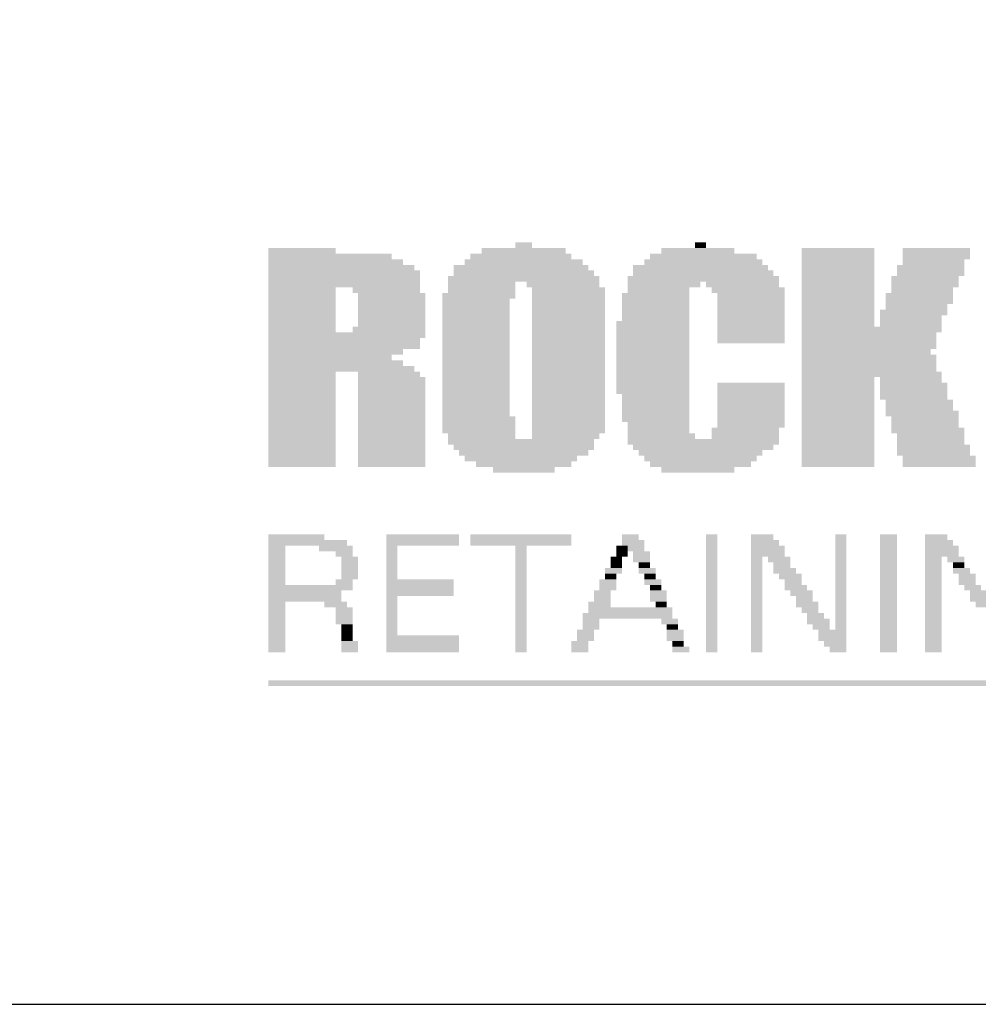
# Model space of a CAD drawing. Units: inches. Extents: x 18 to 222, y 0 to 132.
# Drawn here: x 119 to 131, y 0 to 12 of the extents above; entities that cross this region are included whole.
import ezdxf

# ---------------------------------------------------------------- set-up
doc = ezdxf.new("R2010")
doc.units = ezdxf.units.IN
doc.header["$MEASUREMENT"] = 0

# ---------------------------------------------------------------- blocks, each defined once
blk = doc.blocks.new('*U1', base_point=(165, 350))
at = {"color": 142}
for points in [[(208.32, 458.88), (211.2, 458.88), (208.32, 457.92), (211.2, 457.92)], [(239.04, 458.88), (240.96, 458.88), (239.04, 457.92), (240.96, 457.92)], [(166.08, 457.92), (177.6, 457.92), (166.08, 456.96), (177.6, 456.96)], [(166.08, 456.96), (187.2, 456.96), (166.08, 456), (187.2, 456)], [(200.64, 456.96), (217.92, 456.96), (200.64, 456), (217.92, 456)], [(202.56, 457.92), (216.96, 457.92), (202.56, 456.96), (216.96, 456.96)], [(231.36, 456.96), (249.6, 456.96), (231.36, 456), (249.6, 456)], [(233.28, 457.92), (245.76, 457.92), (233.28, 456.96), (245.76, 456.96)], [(257.28, 457.92), (269.76, 457.92), (257.28, 443.52), (269.76, 443.52)], [(274.56, 457.92), (286.08, 457.92), (274.56, 456), (286.08, 456)], [(166.08, 456), (189.12, 456), (166.08, 455.04), (189.12, 455.04)], [(166.08, 455.04), (191.04, 455.04), (166.08, 454.08), (191.04, 454.08)], [(197.76, 455.04), (220.8, 455.04), (197.76, 454.08), (220.8, 454.08)], [(199.68, 456), (219.84, 456), (199.68, 455.04), (219.84, 455.04)], [(228.48, 455.04), (251.52, 455.04), (228.48, 454.08), (251.52, 454.08)], [(230.4, 456), (250.56, 456), (230.4, 455.04), (250.56, 455.04)], [(273.6, 455.04), (285.12, 455.04), (273.6, 453.12), (285.12, 453.12)], [(274.56, 456), (285.12, 456), (274.56, 455.04), (285.12, 455.04)], [(166.08, 454.08), (192, 454.08), (166.08, 451.2), (192, 451.2)], [(196.8, 453.12), (222.72, 453.12), (196.8, 452.16), (222.72, 452.16)], [(197.76, 454.08), (221.76, 454.08), (197.76, 453.12), (221.76, 453.12)], [(227.52, 453.12), (253.44, 453.12), (227.52, 452.16), (253.44, 452.16)], [(228.48, 454.08), (252.48, 454.08), (228.48, 453.12), (252.48, 453.12)], [(272.64, 453.12), (284.16, 453.12), (272.64, 451.2), (284.16, 451.2)], [(196.8, 452.16), (208.32, 452.16), (196.8, 451.2), (208.32, 451.2)], [(210.24, 452.16), (222.72, 452.16), (210.24, 451.2), (222.72, 451.2)], [(227.52, 452.16), (240, 452.16), (227.52, 451.2), (240, 451.2)], [(240.96, 452.16), (253.44, 452.16), (240.96, 451.2), (253.44, 451.2)], [(166.08, 451.2), (177.6, 451.2), (166.08, 448.32), (177.6, 448.32)], [(180.48, 451.2), (192, 451.2), (180.48, 450.24), (192, 450.24)], [(181.44, 450.24), (192.96, 450.24), (181.44, 448.32), (192.96, 448.32)], [(195.84, 450.24), (208.32, 450.24), (195.84, 449.28), (208.32, 449.28)], [(196.8, 451.2), (208.32, 451.2), (196.8, 450.24), (208.32, 450.24)], [(211.2, 451.2), (223.68, 451.2), (211.2, 450.24), (223.68, 450.24)], [(211.2, 450.24), (223.68, 450.24), (211.2, 448.32), (223.68, 448.32)], [(226.56, 450.24), (238.08, 450.24), (226.56, 448.32), (238.08, 448.32)], [(227.52, 451.2), (238.08, 451.2), (227.52, 450.24), (238.08, 450.24)], [(241.92, 451.2), (254.4, 451.2), (241.92, 450.24), (254.4, 450.24)], [(242.88, 450.24), (254.4, 450.24), (242.88, 448.32), (254.4, 448.32)], [(271.68, 450.24), (283.2, 450.24), (271.68, 448.32), (283.2, 448.32)], [(272.64, 451.2), (283.2, 451.2), (272.64, 450.24), (283.2, 450.24)], [(166.08, 448.32), (177.6, 448.32), (166.08, 447.36), (177.6, 447.36)], [(181.44, 448.32), (192.96, 448.32), (181.44, 447.36), (192.96, 447.36)], [(195.84, 449.28), (207.36, 449.28), (195.84, 448.32), (207.36, 448.32)], [(195.84, 448.32), (207.36, 448.32), (195.84, 442.56), (207.36, 442.56)], [(211.2, 448.32), (223.68, 448.32), (211.2, 442.56), (223.68, 442.56)], [(226.56, 448.32), (238.08, 448.32), (226.56, 447.36), (238.08, 447.36)], [(242.88, 448.32), (254.4, 448.32), (242.88, 447.36), (254.4, 447.36)], [(271.68, 448.32), (282.24, 448.32), (271.68, 447.36), (282.24, 447.36)], [(166.08, 447.36), (177.6, 447.36), (166.08, 446.4), (177.6, 446.4)], [(166.08, 446.4), (177.6, 446.4), (166.08, 443.52), (177.6, 443.52)], [(181.44, 447.36), (192.96, 447.36), (181.44, 446.4), (192.96, 446.4)], [(181.44, 446.4), (192.96, 446.4), (181.44, 444.48), (192.96, 444.48)], [(226.56, 447.36), (238.08, 447.36), (226.56, 445.44), (238.08, 445.44)], [(242.88, 447.36), (254.4, 447.36), (242.88, 445.44), (254.4, 445.44)], [(270.72, 447.36), (282.24, 447.36), (270.72, 446.4), (282.24, 446.4)], [(270.72, 446.4), (281.28, 446.4), (270.72, 444.48), (281.28, 444.48)], [(180.48, 444.48), (192.96, 444.48), (180.48, 443.52), (192.96, 443.52)], [(225.6, 445.44), (238.08, 445.44), (225.6, 444.48), (238.08, 444.48)], [(225.6, 444.48), (238.08, 444.48), (225.6, 441.6), (238.08, 441.6)], [(242.88, 445.44), (254.4, 445.44), (242.88, 444.48), (254.4, 444.48)], [(242.88, 444.48), (254.4, 444.48), (242.88, 441.6), (254.4, 441.6)], [(269.76, 444.48), (281.28, 444.48), (269.76, 443.52), (281.28, 443.52)], [(166.08, 443.52), (192.96, 443.52), (166.08, 442.56), (192.96, 442.56)], [(257.28, 443.52), (280.32, 443.52), (257.28, 440.64), (280.32, 440.64)], [(166.08, 442.56), (192, 442.56), (166.08, 441.6), (192, 441.6)], [(166.08, 441.6), (192, 441.6), (166.08, 440.64), (192, 440.64)], [(195.84, 442.56), (207.36, 442.56), (195.84, 435.84), (207.36, 435.84)], [(211.2, 442.56), (223.68, 442.56), (211.2, 435.84), (223.68, 435.84)], [(225.6, 441.6), (238.08, 441.6), (225.6, 434.88), (238.08, 434.88)], [(166.08, 440.64), (189.12, 440.64), (166.08, 439.68), (189.12, 439.68)], [(166.08, 439.68), (187.2, 439.68), (166.08, 438.72), (187.2, 438.72)], [(257.28, 440.64), (279.36, 440.64), (257.28, 439.68), (279.36, 439.68)], [(257.28, 439.68), (280.32, 439.68), (257.28, 436.8), (280.32, 436.8)], [(166.08, 438.72), (189.12, 438.72), (166.08, 437.76), (189.12, 437.76)], [(166.08, 437.76), (191.04, 437.76), (166.08, 436.8), (191.04, 436.8)], [(166.08, 436.8), (177.6, 436.8), (166.08, 435.84), (177.6, 435.84)], [(181.44, 436.8), (192, 436.8), (181.44, 435.84), (192, 435.84)], [(257.28, 436.8), (269.76, 436.8), (257.28, 420.48), (269.76, 420.48)], [(269.76, 436.8), (281.28, 436.8), (269.76, 435.84), (281.28, 435.84)], [(166.08, 435.84), (177.6, 435.84), (166.08, 432.96), (177.6, 432.96)], [(181.44, 435.84), (192.96, 435.84), (181.44, 432.96), (192.96, 432.96)], [(195.84, 435.84), (207.36, 435.84), (195.84, 431.04), (207.36, 431.04)], [(211.2, 435.84), (223.68, 435.84), (211.2, 431.04), (223.68, 431.04)], [(225.6, 434.88), (238.08, 434.88), (225.6, 433.92), (238.08, 433.92)], [(242.88, 434.88), (254.4, 434.88), (242.88, 433.92), (254.4, 433.92)], [(270.72, 435.84), (281.28, 435.84), (270.72, 434.88), (281.28, 434.88)], [(270.72, 434.88), (282.24, 434.88), (270.72, 432), (282.24, 432)], [(166.08, 432.96), (177.6, 432.96), (166.08, 430.08), (177.6, 430.08)], [(181.44, 432.96), (192.96, 432.96), (181.44, 430.08), (192.96, 430.08)], [(225.6, 433.92), (238.08, 433.92), (225.6, 432.96), (238.08, 432.96)], [(226.56, 432.96), (238.08, 432.96), (226.56, 430.08), (238.08, 430.08)], [(242.88, 433.92), (254.4, 433.92), (242.88, 430.08), (254.4, 430.08)], [(195.84, 431.04), (207.36, 431.04), (195.84, 429.12), (207.36, 429.12)], [(211.2, 431.04), (223.68, 431.04), (211.2, 428.16), (223.68, 428.16)], [(271.68, 432), (283.2, 432), (271.68, 430.08), (283.2, 430.08)], [(166.08, 430.08), (177.6, 430.08), (166.08, 420.48), (177.6, 420.48)], [(181.44, 430.08), (192.96, 430.08), (181.44, 420.48), (192.96, 420.48)], [(226.56, 430.08), (238.08, 430.08), (226.56, 428.16), (238.08, 428.16)], [(242.88, 430.08), (254.4, 430.08), (242.88, 427.2), (254.4, 427.2)], [(271.68, 430.08), (284.16, 430.08), (271.68, 429.12), (284.16, 429.12)], [(195.84, 429.12), (208.32, 429.12), (195.84, 428.16), (208.32, 428.16)], [(195.84, 428.16), (208.32, 428.16), (195.84, 427.2), (208.32, 427.2)], [(211.2, 428.16), (223.68, 428.16), (211.2, 427.2), (223.68, 427.2)], [(227.52, 428.16), (238.08, 428.16), (227.52, 426.24), (238.08, 426.24)], [(272.64, 429.12), (284.16, 429.12), (272.64, 427.2), (284.16, 427.2)], [(195.84, 427.2), (208.32, 427.2), (195.84, 426.24), (208.32, 426.24)], [(196.8, 426.24), (208.32, 426.24), (196.8, 425.28), (208.32, 425.28)], [(211.2, 427.2), (223.68, 427.2), (211.2, 426.24), (223.68, 426.24)], [(211.2, 426.24), (222.72, 426.24), (211.2, 425.28), (222.72, 425.28)], [(227.52, 426.24), (239.04, 426.24), (227.52, 425.28), (239.04, 425.28)], [(241.92, 427.2), (253.44, 427.2), (241.92, 426.24), (253.44, 426.24)], [(241.92, 426.24), (253.44, 426.24), (241.92, 425.28), (253.44, 425.28)], [(272.64, 427.2), (285.12, 427.2), (272.64, 426.24), (285.12, 426.24)], [(273.6, 426.24), (285.12, 426.24), (273.6, 424.32), (285.12, 424.32)], [(196.8, 425.28), (221.76, 425.28), (196.8, 424.32), (221.76, 424.32)], [(197.76, 424.32), (221.76, 424.32), (197.76, 423.36), (221.76, 423.36)], [(227.52, 425.28), (253.44, 425.28), (227.52, 424.32), (253.44, 424.32)], [(228.48, 424.32), (252.48, 424.32), (228.48, 423.36), (252.48, 423.36)], [(273.6, 424.32), (286.08, 424.32), (273.6, 422.4), (286.08, 422.4)], [(198.72, 423.36), (220.8, 423.36), (198.72, 422.4), (220.8, 422.4)], [(229.44, 423.36), (250.56, 423.36), (229.44, 422.4), (250.56, 422.4)], [(199.68, 422.4), (218.88, 422.4), (199.68, 421.44), (218.88, 421.44)], [(201.6, 421.44), (217.92, 421.44), (201.6, 420.48), (217.92, 420.48)], [(230.4, 422.4), (249.6, 422.4), (230.4, 421.44), (249.6, 421.44)], [(231.36, 421.44), (248.64, 421.44), (231.36, 420.48), (248.64, 420.48)], [(274.56, 422.4), (287.04, 422.4), (274.56, 420.48), (287.04, 420.48)], [(204.48, 420.48), (215.04, 420.48), (204.48, 419.52), (215.04, 419.52)], [(233.28, 420.48), (245.76, 420.48), (233.28, 419.52), (245.76, 419.52)]]:
    blk.add_solid(points, dxfattribs=at)
at = {"color": 250}
for points in [[(166.08, 408.96), (175.68, 408.96), (166.08, 408), (175.68, 408)], [(166.08, 408), (179.52, 408), (166.08, 407.04), (179.52, 407.04)], [(186.24, 408.96), (198.72, 408.96), (186.24, 407.04), (198.72, 407.04)], [(200.64, 408.96), (217.92, 408.96), (200.64, 407.04), (217.92, 407.04)], [(226.56, 408.96), (229.44, 408.96), (226.56, 408), (229.44, 408)], [(226.56, 408), (230.4, 408), (226.56, 407.04), (230.4, 407.04)], [(240.96, 408.96), (242.88, 408.96), (240.96, 388.8), (242.88, 388.8)], [(248.64, 408.96), (252.48, 408.96), (248.64, 408), (252.48, 408)], [(248.64, 408), (253.44, 408), (248.64, 407.04), (253.44, 407.04)], [(263.04, 408.96), (264.96, 408.96), (263.04, 406.08), (264.96, 406.08)], [(270.72, 408.96), (273.6, 408.96), (270.72, 388.8), (273.6, 388.8)], [(278.4, 408.96), (282.24, 408.96), (278.4, 408), (282.24, 408)], [(278.4, 408), (283.2, 408), (278.4, 407.04), (283.2, 407.04)], [(166.08, 407.04), (168.96, 407.04), (166.08, 406.08), (168.96, 406.08)], [(166.08, 406.08), (168.96, 406.08), (166.08, 404.16), (168.96, 404.16)], [(174.72, 407.04), (180.48, 407.04), (174.72, 406.08), (180.48, 406.08)], [(177.6, 406.08), (180.48, 406.08), (177.6, 405.12), (180.48, 405.12)], [(186.24, 407.04), (188.16, 407.04), (186.24, 401.28), (188.16, 401.28)], [(208.32, 407.04), (210.24, 407.04), (208.32, 388.8), (210.24, 388.8)], [(225.6, 407.04), (227.52, 407.04), (225.6, 405.12), (227.52, 405.12)], [(227.52, 407.04), (230.4, 407.04), (227.52, 406.08), (230.4, 406.08)], [(228.48, 406.08), (231.36, 406.08), (228.48, 404.16), (231.36, 404.16)], [(248.64, 407.04), (254.4, 407.04), (248.64, 406.08), (254.4, 406.08)], [(248.64, 406.08), (250.56, 406.08), (248.64, 391.68), (250.56, 391.68)], [(250.56, 406.08), (254.4, 406.08), (250.56, 405.12), (254.4, 405.12)], [(263.04, 406.08), (264.96, 406.08), (263.04, 391.68), (264.96, 391.68)], [(278.4, 407.04), (284.16, 407.04), (278.4, 406.08), (284.16, 406.08)], [(278.4, 406.08), (281.28, 406.08), (278.4, 391.68), (281.28, 391.68)], [(281.28, 406.08), (284.16, 406.08), (281.28, 405.12), (284.16, 405.12)], [(166.08, 404.16), (168.96, 404.16), (166.08, 403.2), (168.96, 403.2)], [(178.56, 405.12), (181.44, 405.12), (178.56, 404.16), (181.44, 404.16)], [(178.56, 404.16), (181.44, 404.16), (178.56, 403.2), (181.44, 403.2)], [(224.64, 405.12), (226.56, 405.12), (224.64, 403.2), (226.56, 403.2)], [(229.44, 404.16), (231.36, 404.16), (229.44, 403.2), (231.36, 403.2)], [(251.52, 405.12), (255.36, 405.12), (251.52, 404.16), (255.36, 404.16)], [(252.48, 404.16), (255.36, 404.16), (252.48, 403.2), (255.36, 403.2)], [(282.24, 405.12), (285.12, 405.12), (282.24, 404.16), (285.12, 404.16)], [(283.2, 404.16), (285.12, 404.16), (283.2, 403.2), (285.12, 403.2)], [(166.08, 403.2), (168.96, 403.2), (166.08, 400.32), (168.96, 400.32)], [(178.56, 403.2), (181.44, 403.2), (178.56, 401.28), (181.44, 401.28)], [(223.68, 403.2), (226.56, 403.2), (223.68, 402.24), (226.56, 402.24)], [(229.44, 403.2), (232.32, 403.2), (229.44, 402.24), (232.32, 402.24)], [(252.48, 403.2), (256.32, 403.2), (252.48, 402.24), (256.32, 402.24)], [(283.2, 403.2), (286.08, 403.2), (283.2, 402.24), (286.08, 402.24)], [(177.6, 401.28), (180.48, 401.28), (177.6, 400.32), (180.48, 400.32)], [(186.24, 401.28), (197.76, 401.28), (186.24, 398.4), (197.76, 398.4)], [(222.72, 401.28), (225.6, 401.28), (222.72, 399.36), (225.6, 399.36)], [(223.68, 402.24), (225.6, 402.24), (223.68, 401.28), (225.6, 401.28)], [(230.4, 402.24), (232.32, 402.24), (230.4, 401.28), (232.32, 401.28)], [(230.4, 401.28), (233.28, 401.28), (230.4, 400.32), (233.28, 400.32)], [(253.44, 402.24), (257.28, 402.24), (253.44, 401.28), (257.28, 401.28)], [(254.4, 401.28), (257.28, 401.28), (254.4, 400.32), (257.28, 400.32)], [(284.16, 402.24), (287.04, 402.24), (284.16, 400.32), (287.04, 400.32)], [(166.08, 400.32), (180.48, 400.32), (166.08, 399.36), (180.48, 399.36)], [(166.08, 399.36), (178.56, 399.36), (166.08, 398.4), (178.56, 398.4)], [(221.76, 399.36), (224.64, 399.36), (221.76, 397.44), (224.64, 397.44)], [(231.36, 400.32), (233.28, 400.32), (231.36, 399.36), (233.28, 399.36)], [(231.36, 399.36), (234.24, 399.36), (231.36, 397.44), (234.24, 397.44)], [(254.4, 400.32), (258.24, 400.32), (254.4, 399.36), (258.24, 399.36)], [(255.36, 399.36), (259.2, 399.36), (255.36, 398.4), (259.2, 398.4)], [(285.12, 400.32), (288, 400.32), (285.12, 399.36), (288, 399.36)], [(286.08, 399.36), (288.96, 399.36), (286.08, 397.44), (288.96, 397.44)], [(166.08, 398.4), (178.56, 398.4), (166.08, 397.44), (178.56, 397.44)], [(166.08, 397.44), (168.96, 397.44), (166.08, 396.48), (168.96, 396.48)], [(175.68, 397.44), (179.52, 397.44), (175.68, 396.48), (179.52, 396.48)], [(186.24, 398.4), (188.16, 398.4), (186.24, 391.68), (188.16, 391.68)], [(220.8, 397.44), (224.64, 397.44), (220.8, 396.48), (224.64, 396.48)], [(232.32, 397.44), (234.24, 397.44), (232.32, 396.48), (234.24, 396.48)], [(256.32, 398.4), (259.2, 398.4), (256.32, 397.44), (259.2, 397.44)], [(256.32, 397.44), (260.16, 397.44), (256.32, 396.48), (260.16, 396.48)], [(287.04, 397.44), (289.92, 397.44), (287.04, 396.48), (289.92, 396.48)], [(166.08, 396.48), (168.96, 396.48), (166.08, 394.56), (168.96, 394.56)], [(177.6, 396.48), (180.48, 396.48), (177.6, 394.56), (180.48, 394.56)], [(220.8, 396.48), (235.2, 396.48), (220.8, 395.52), (235.2, 395.52)], [(257.28, 396.48), (260.16, 396.48), (257.28, 395.52), (260.16, 395.52)], [(166.08, 394.56), (168.96, 394.56), (166.08, 391.68), (168.96, 391.68)], [(177.6, 394.56), (180.48, 394.56), (177.6, 393.6), (180.48, 393.6)], [(219.84, 395.52), (235.2, 395.52), (219.84, 394.56), (235.2, 394.56)], [(219.84, 394.56), (222.72, 394.56), (219.84, 392.64), (222.72, 392.64)], [(233.28, 394.56), (236.16, 394.56), (233.28, 393.6), (236.16, 393.6)], [(258.24, 395.52), (261.12, 395.52), (258.24, 394.56), (261.12, 394.56)], [(258.24, 394.56), (262.08, 394.56), (258.24, 393.6), (262.08, 393.6)], [(178.56, 393.6), (180.48, 393.6), (178.56, 391.68), (180.48, 391.68)], [(218.88, 392.64), (221.76, 392.64), (218.88, 390.72), (221.76, 390.72)], [(234.24, 393.6), (236.16, 393.6), (234.24, 392.64), (236.16, 392.64)], [(234.24, 392.64), (237.12, 392.64), (234.24, 390.72), (237.12, 390.72)], [(259.2, 393.6), (262.08, 393.6), (259.2, 392.64), (262.08, 392.64)], [(260.16, 392.64), (263.04, 392.64), (260.16, 391.68), (263.04, 391.68)], [(166.08, 391.68), (168.96, 391.68), (166.08, 388.8), (168.96, 388.8)], [(178.56, 391.68), (180.48, 391.68), (178.56, 390.72), (180.48, 390.72)], [(178.56, 390.72), (181.44, 390.72), (178.56, 388.8), (181.44, 388.8)], [(186.24, 391.68), (198.72, 391.68), (186.24, 388.8), (198.72, 388.8)], [(217.92, 390.72), (220.8, 390.72), (217.92, 388.8), (220.8, 388.8)], [(235.2, 390.72), (237.12, 390.72), (235.2, 389.76), (237.12, 389.76)], [(248.64, 391.68), (250.56, 391.68), (248.64, 388.8), (250.56, 388.8)], [(260.16, 391.68), (264.96, 391.68), (260.16, 390.72), (264.96, 390.72)], [(261.12, 390.72), (264.96, 390.72), (261.12, 389.76), (264.96, 389.76)], [(278.4, 391.68), (281.28, 391.68), (278.4, 388.8), (281.28, 388.8)], [(235.2, 389.76), (238.08, 389.76), (235.2, 388.8), (238.08, 388.8)], [(262.08, 389.76), (264.96, 389.76), (262.08, 388.8), (264.96, 388.8)], [(166.08, 384), (426.24, 384), (166.08, 383.04), (426.24, 383.04)]]:
    blk.add_solid(points, dxfattribs=at)
at = {"flags": 1}
for tag in ['2', '3', '4', '5', '7', '8', '9', '1', '6', '10', '11', '12', '13']:
    blk.add_attdef(tag, (165, 350), '', height=0.2, dxfattribs=at)

msp = doc.modelspace()

# ---------------------------------------------------------------- linework, layer by layer
at = {"color": 7, "lineweight": 30}
msp.add_lwpolyline([(18.002, 0.354), (222.002, 0.354), (222.002, 132.354), (18.002, 132.354)], close=True, dxfattribs=at)

# ---------------------------------------------------------------- block references
at = {"xscale": 0.06927213905871099, "yscale": 0.0692721390587181, "zscale": 0.06927213905872037}
msp.add_blockref('*U1', (122.313, 1.836, -9.351), dxfattribs=at)

doc.saveas('drawing.dxf')
